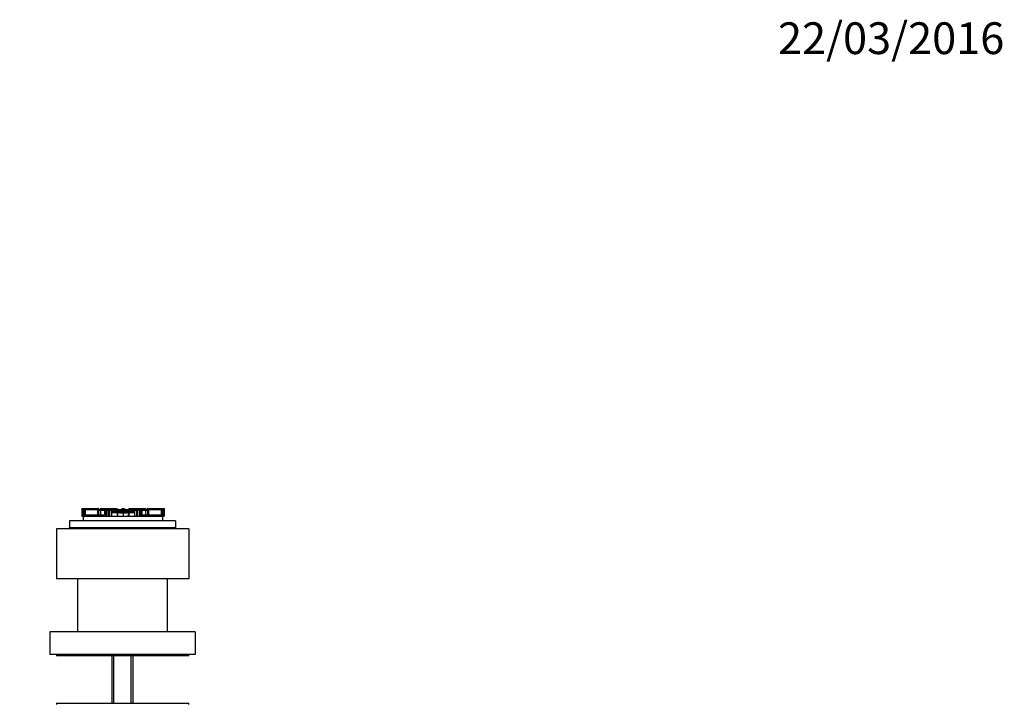
# Model space of a CAD drawing. Units: millimetres. Extents: x 0 to 744, y 0 to 1164.
# Drawn here: x 372 to 744, y 906 to 1164 of the extents above; entities that cross this region are included whole.
import ezdxf
from ezdxf import colors
from ezdxf.entities.mleader import LeaderData, LeaderLine
from ezdxf.math import Vec2, Vec3

# ---------------------------------------------------------------- set-up
doc = ezdxf.new("R2010")
doc.units = ezdxf.units.MM
doc.layers.add('DV3_Défaut', color=7, linetype='Continuous')
doc.layers.add('Défaut', color=7, linetype='Continuous')

# ---------------------------------------------------------------- blocks, each defined once
blk = doc.blocks.new('_DOT')
at = {"color": 0}
blk.add_line((0, 0), (-1, 0), dxfattribs=at)
at = {"color": 0, "const_width": 0.333}
blk.add_lwpolyline([(-0.1665, 0, 1), (0.1665, 0, 1)], format="xyb", close=True, dxfattribs=at)
blk = doc.blocks.new('SE2')
at = {"layer": 'DV3_Défaut', "color": 7, "linetype": 'Continuous'}
for p, q in [((395.56, 979.3), (395.56, 976.36)), ((395.56, 979.3), (395.56, 979.3)), ((395.56, 979.3), (395.57, 979.3)), ((395.56, 979.3), (395.56, 976.36)), ((395.56, 979.11), (395.56, 979.11)), ((395.56, 979.11), (395.56, 976.36)), ((395.57, 979.3), (395.57, 976.36)), ((395.57, 979.3), (395.58, 979.3)), ((395.59, 979.3), (395.58, 979.3)), ((395.58, 979.3), (395.58, 976.36)), ((395.59, 979.3), (395.59, 976.36)), ((395.59, 979.3), (395.63, 979.3)), ((395.63, 979.3), (395.63, 976.36)), ((395.63, 979.3), (395.68, 979.3)), ((395.68, 979.3), (395.78, 979.3)), ((395.68, 979.3), (395.68, 976.36)), ((395.78, 979.3), (395.78, 976.36)), ((395.78, 979.3), (396.2, 979.3)), ((396.2, 979.3), (396.2, 976.98)), ((396.2, 979.3), (396.55, 979.3)), ((396.39, 978.93), (396.4, 978.93)), ((396.39, 978.93), (396.39, 976.98)), ((396.4, 978.93), (396.4, 976.98)), ((396.54, 978.93), (396.4, 978.93)), ((396.54, 978.93), (396.54, 976.98)), ((396.66, 978.93), (396.54, 978.93)), ((396.55, 979.3), (396.55, 978.93)), ((396.55, 979.3), (398.08, 979.3)), ((396.66, 978.93), (396.66, 976.98)), ((396.66, 978.93), (396.77, 978.93)), ((396.66, 978.93), (396.66, 978.93)), ((396.81, 978.93), (396.66, 978.93)), ((396.66, 978.93), (396.66, 978.93)), ((396.66, 978.93), (396.66, 976.98)), ((396.77, 978.93), (396.77, 976.98)), ((396.77, 978.93), (401.47, 978.93)), ((398.12, 978.93), (396.81, 978.93)), ((398.08, 979.3), (398.08, 978.93)), ((398.08, 979.3), (398.35, 979.3)), ((400.81, 978.93), (398.12, 978.93)), ((398.12, 978.93), (398.12, 978.93)), ((398.35, 979.3), (398.35, 978.93)), ((398.35, 979.3), (398.56, 979.3)), ((398.56, 979.3), (398.56, 978.93)), ((398.56, 979.3), (398.79, 979.3)), ((398.79, 979.3), (398.79, 978.93)), ((398.79, 979.3), (398.84, 979.3)), ((398.84, 979.3), (398.84, 978.93)), ((398.84, 979.3), (399, 979.3)), ((399, 979.3), (399, 978.93)), ((399, 979.3), (399.32, 979.3)), ((399.32, 979.3), (399.32, 978.93)), ((399.33, 979.3), (399.32, 979.3)), ((399.33, 979.3), (399.49, 979.3)), ((399.33, 978.93), (399.33, 979.3)), ((399.49, 979.3), (399.67, 979.3)), ((399.49, 979.3), (399.49, 978.93)), ((399.67, 979.3), (399.67, 978.93)), ((399.67, 979.3), (399.72, 979.3)), ((399.72, 979.3), (401.68, 979.3)), ((399.72, 978.93), (399.72, 979.3)), ((401.17, 978.93), (400.81, 978.93)), ((400.81, 978.93), (400.81, 978.93)), ((401.37, 978.93), (401.17, 978.93)), ((401.17, 978.93), (401.17, 978.93)), ((401.17, 978.93), (401.17, 978.93)), ((401.17, 978.93), (401.17, 978.93)), ((401.47, 978.93), (401.37, 978.93)), ((401.37, 978.93), (401.37, 978.93)), ((401.47, 978.93), (401.47, 976.98)), ((401.47, 978.93), (401.85, 978.93)), ((401.68, 978.93), (401.47, 978.93)), ((401.47, 978.93), (401.47, 978.93)), ((401.68, 979.3), (401.68, 978.93)), ((401.78, 979.3), (401.68, 979.3)), ((401.68, 978.93), (401.68, 978.93)), ((401.78, 979.3), (401.81, 979.3)), ((401.78, 978.93), (401.78, 979.3)), ((401.81, 978.93), (401.81, 979.3)), ((402.68, 978.93), (401.81, 978.93)), ((401.85, 978.93), (401.85, 978.56)), ((401.85, 978.93), (402.2, 978.93)), ((402.64, 978.56), (401.85, 978.56)), ((401.85, 978.56), (401.85, 976.98)), ((402.2, 978.93), (402.2, 978.56)), ((402.2, 978.93), (402.65, 978.93)), ((402.59, 979.3), (402.59, 978.93)), ((402.59, 979.3), (402.59, 979.3)), ((402.59, 979.3), (403.09, 979.3)), ((402.59, 979.3), (402.59, 978.93)), ((404.07, 978.56), (402.64, 978.56)), ((402.64, 978.56), (402.64, 976.98)), ((402.65, 978.93), (402.65, 978.56)), ((402.65, 978.93), (402.73, 978.93)), ((402.68, 978.93), (402.68, 978.93)), ((403.01, 978.93), (402.68, 978.93)), ((402.73, 978.93), (403.03, 978.93)), ((402.73, 978.56), (402.73, 978.93)), ((403.05, 978.93), (403.01, 978.93)), ((403.01, 978.93), (403.01, 978.93)), ((403.03, 978.56), (403.03, 978.93)), ((403.05, 978.93), (403.05, 978.56)), ((403.36, 978.93), (403.05, 978.93)), ((403.09, 979.3), (403.09, 978.93)), ((403.09, 979.3), (403.23, 979.3)), ((403.23, 979.3), (403.23, 978.93)), ((403.23, 979.3), (406.44, 979.3)), ((403.42, 978.93), (403.36, 978.93)), ((403.36, 978.93), (403.36, 978.56)), ((403.42, 978.93), (403.42, 978.56)), ((403.71, 978.93), (403.42, 978.93)), ((403.74, 978.93), (403.71, 978.93)), ((403.71, 978.93), (403.71, 978.56)), ((403.74, 978.93), (403.74, 978.56)), ((403.93, 978.93), (403.74, 978.93)), ((405.49, 978.93), (403.93, 978.93)), ((403.93, 978.93), (403.93, 978.56)), ((403.99, 978.56), (403.99, 978.57)), ((404.46, 978.56), (404.07, 978.56)), ((404.07, 978.56), (404.07, 976.98)), ((404.93, 978.56), (404.46, 978.56)), ((404.46, 978.56), (404.46, 976.36)), ((405.67, 978.56), (404.93, 978.56)), ((404.93, 978.56), (404.93, 976.36)), ((405.36, 978.56), (405.36, 978.58)), ((405.58, 978.93), (405.49, 978.93)), ((405.49, 978.93), (405.49, 978.56)), ((405.58, 978.93), (405.58, 978.56)), ((406.19, 978.93), (405.58, 978.93)), ((405.67, 978.56), (405.67, 978.58)), ((406.04, 978.56), (405.67, 978.56)), ((405.67, 978.56), (405.67, 976.36)), ((406.74, 978.56), (406.04, 978.56)), ((406.04, 978.56), (406.04, 976.36)), ((406.19, 978.93), (406.19, 978.56)), ((406.52, 978.93), (406.19, 978.93)), ((406.44, 979.3), (406.44, 978.93)), ((406.44, 979.3), (406.98, 979.3)), ((406.52, 978.93), (406.52, 978.56)), ((406.61, 978.93), (406.52, 978.93)), ((406.52, 978.93), (406.52, 978.93)), ((406.52, 978.93), (406.52, 978.56)), ((406.61, 978.93), (406.61, 978.56)), ((407.24, 978.93), (406.61, 978.93)), ((406.82, 978.56), (406.74, 978.56)), ((406.74, 978.56), (406.74, 976.36)), ((406.82, 978.56), (406.9, 978.56)), ((406.82, 978.56), (406.82, 978.01)), ((406.9, 978.01), (406.9, 978.56)), ((406.98, 979.3), (406.98, 978.93)), ((406.98, 979.3), (407.55, 979.3)), ((407.53, 978.93), (407.24, 978.93)), ((407.24, 978.93), (407.24, 978.3)), ((407.53, 978.93), (407.53, 978.82)), ((407.53, 978.82), (407.53, 978.3)), ((408.69, 978.82), (407.53, 978.82)), ((407.55, 979.3), (407.55, 978.93)), ((407.55, 979.3), (408.8, 979.3)), ((407.55, 978.93), (407.91, 978.93)), ((407.91, 978.93), (408.04, 978.93)), ((407.91, 978.82), (407.91, 978.93)), ((408.16, 978.93), (408.04, 978.93)), ((408.04, 978.93), (408.04, 978.82)), ((408.16, 978.82), (408.16, 978.93)), ((408.77, 978.93), (408.16, 978.93)), ((408.66, 978.69), (408.66, 978.38)), ((408.79, 978.38), (408.79, 978.76)), ((408.8, 979.3), (408.8, 978.93)), ((409.13, 978.75), (409.13, 978.38)), ((409.24, 978.82), (409.24, 978.38)), ((409.24, 978.82), (409.24, 978.82)), ((410.5, 978.92), (410.5, 978.38)), ((410.5, 978.92), (410.5, 978.92)), ((411.12, 979.14), (411.12, 978.98)), ((411.12, 978.98), (411.12, 978.38)), ((411.74, 978.92), (411.74, 978.38)), ((411.74, 978.92), (411.74, 978.92)), ((412.99, 978.82), (412.99, 978.38)), ((412.99, 978.82), (412.99, 978.82)), ((413.1, 978.38), (413.1, 978.75)), ((413.44, 979.3), (413.44, 978.95)), ((413.44, 979.3), (414.68, 979.3)), ((413.45, 978.76), (413.45, 978.38)), ((414.07, 978.93), (413.46, 978.93)), ((414.7, 978.82), (413.55, 978.82)), ((413.57, 978.38), (413.57, 978.69)), ((414.07, 978.82), (414.07, 978.93)), ((414.2, 978.93), (414.07, 978.93)), ((414.2, 978.93), (414.33, 978.93)), ((414.2, 978.82), (414.2, 978.93)), ((414.33, 978.93), (414.68, 978.93)), ((414.33, 978.82), (414.33, 978.93)), ((414.68, 979.3), (414.68, 978.93)), ((414.68, 979.3), (415.26, 979.3)), ((414.7, 978.93), (414.7, 978.82)), ((415, 978.93), (414.7, 978.93)), ((414.7, 978.82), (414.7, 978.3)), ((415, 978.93), (415, 978.3)), ((415.63, 978.93), (415, 978.93)), ((415.26, 979.3), (415.26, 978.93)), ((415.26, 979.3), (415.79, 979.3)), ((415.33, 978.56), (415.41, 978.56)), ((415.33, 978.56), (415.33, 978.01)), ((415.5, 978.56), (415.41, 978.56)), ((415.41, 978.56), (415.41, 978.01)), ((416.2, 978.56), (415.5, 978.56)), ((415.5, 978.56), (415.5, 976.36)), ((415.63, 978.93), (415.63, 978.56)), ((415.72, 978.93), (415.63, 978.93)), ((416.05, 978.93), (415.72, 978.93)), ((415.72, 978.93), (415.72, 978.56)), ((415.72, 978.93), (415.72, 978.93)), ((415.72, 978.56), (415.72, 978.93)), ((415.79, 979.3), (415.79, 978.93)), ((415.79, 979.3), (419.01, 979.3)), ((416.05, 978.93), (416.05, 978.56)), ((416.65, 978.93), (416.05, 978.93)), ((416.56, 978.56), (416.2, 978.56)), ((416.2, 978.56), (416.2, 976.36)), ((417.31, 978.56), (416.56, 978.56)), ((416.56, 978.56), (416.56, 976.36)), ((416.65, 978.93), (416.65, 978.56)), ((416.74, 978.93), (416.65, 978.93)), ((418.31, 978.93), (416.74, 978.93)), ((416.74, 978.56), (416.74, 978.93)), ((417.78, 978.56), (417.31, 978.56)), ((417.31, 978.56), (417.31, 976.36)), ((418.17, 978.56), (417.78, 978.56)), ((417.78, 978.56), (417.78, 976.36)), ((419.59, 978.56), (418.17, 978.56)), ((418.17, 978.56), (418.17, 976.98)), ((418.24, 978.57), (418.24, 978.56)), ((418.49, 978.93), (418.31, 978.93)), ((418.31, 978.93), (418.31, 978.56)), ((418.52, 978.93), (418.49, 978.93)), ((418.49, 978.93), (418.49, 978.56)), ((418.82, 978.93), (418.52, 978.93)), ((418.52, 978.56), (418.52, 978.93)), ((418.66, 978.56), (418.66, 978.57)), ((418.87, 978.93), (418.82, 978.93)), ((418.82, 978.93), (418.82, 978.56)), ((419.18, 978.93), (418.87, 978.93)), ((418.87, 978.56), (418.87, 978.93)), ((419.01, 979.3), (419.01, 978.93)), ((419.01, 979.3), (419.14, 979.3)), ((419.14, 979.3), (419.14, 978.93)), ((419.14, 979.3), (419.64, 979.3)), ((419.23, 978.93), (419.18, 978.93)), ((419.18, 978.93), (419.18, 978.56)), ((419.2, 978.93), (419.51, 978.93)), ((419.2, 978.93), (419.2, 978.56)), ((419.56, 978.93), (419.23, 978.93)), ((419.23, 978.93), (419.23, 978.93)), ((419.51, 978.93), (419.58, 978.93)), ((419.51, 978.93), (419.51, 978.56)), ((420.43, 978.93), (419.56, 978.93)), ((419.56, 978.93), (419.56, 978.93)), ((419.58, 978.93), (419.58, 978.56)), ((419.58, 978.93), (420.03, 978.93)), ((420.38, 978.56), (419.59, 978.56)), ((419.59, 978.56), (419.59, 976.98)), ((419.64, 979.3), (419.64, 978.93)), ((419.65, 979.3), (419.64, 979.3)), ((419.65, 978.93), (419.65, 979.3)), ((420.03, 978.93), (420.03, 978.56)), ((420.03, 978.93), (420.38, 978.93)), ((420.38, 978.93), (420.38, 978.56)), ((420.38, 978.93), (420.76, 978.93)), ((420.38, 978.56), (420.38, 976.98)), ((420.42, 979.3), (420.46, 979.3)), ((420.42, 979.3), (420.42, 978.93)), ((420.56, 979.3), (420.46, 979.3)), ((420.46, 979.3), (420.46, 978.93)), ((420.77, 978.93), (420.55, 978.93)), ((420.55, 978.93), (420.55, 978.93)), ((420.56, 979.3), (420.56, 978.93)), ((420.56, 979.3), (422.51, 979.3)), ((420.76, 978.93), (420.76, 976.98)), ((420.76, 978.93), (425.47, 978.93)), ((420.87, 978.93), (420.77, 978.93)), ((420.77, 978.93), (420.77, 978.93)), ((421.07, 978.93), (420.87, 978.93)), ((420.87, 978.93), (420.87, 978.93)), ((421.42, 978.93), (421.07, 978.93)), ((421.07, 978.93), (421.07, 978.93)), ((421.07, 978.93), (421.07, 978.93)), ((421.07, 978.93), (421.07, 978.93)), ((424.11, 978.93), (421.42, 978.93)), ((421.42, 978.93), (421.42, 978.93)), ((422.51, 979.3), (422.57, 979.3)), ((422.51, 979.3), (422.51, 978.93)), ((422.57, 979.3), (422.57, 978.93)), ((422.57, 979.3), (422.75, 979.3)), ((422.75, 979.3), (422.75, 978.93)), ((422.75, 979.3), (422.91, 979.3)), ((422.91, 979.3), (422.91, 978.93)), ((422.91, 979.3), (422.91, 979.3)), ((422.91, 979.3), (423.23, 979.3)), ((422.91, 979.3), (422.91, 978.93)), ((423.23, 979.3), (423.23, 978.93)), ((423.23, 979.3), (423.39, 979.3)), ((423.39, 979.3), (423.39, 978.93)), ((423.39, 979.3), (423.44, 979.3)), ((423.44, 979.3), (423.44, 978.93)), ((423.44, 979.3), (423.68, 979.3)), ((423.68, 979.3), (423.68, 978.93)), ((423.68, 979.3), (423.88, 979.3)), ((423.88, 979.3), (423.88, 978.93)), ((423.88, 979.3), (424.15, 979.3)), ((425.42, 978.93), (424.11, 978.93)), ((424.11, 978.93), (424.11, 978.93)), ((424.15, 979.3), (424.15, 978.93)), ((424.15, 979.3), (425.68, 979.3)), ((425.58, 978.93), (425.42, 978.93)), ((425.47, 978.93), (425.47, 976.98)), ((425.47, 978.93), (425.58, 978.93)), ((425.58, 978.93), (425.58, 976.98)), ((425.58, 978.93), (425.58, 978.93)), ((425.69, 978.93), (425.58, 978.93)), ((425.58, 978.93), (425.58, 978.93)), ((425.58, 978.93), (425.58, 976.98)), ((425.68, 979.3), (425.68, 978.93)), ((425.68, 979.3), (426.04, 979.3)), ((425.84, 978.93), (425.69, 978.93)), ((425.69, 978.93), (425.69, 976.98)), ((425.84, 978.93), (425.85, 978.93)), ((425.84, 978.93), (425.84, 976.98)), ((425.85, 976.98), (425.85, 978.93)), ((426.04, 979.3), (426.04, 976.98)), ((426.04, 979.3), (426.45, 979.3)), ((426.45, 979.3), (426.45, 976.36)), ((426.45, 979.3), (426.55, 979.3)), ((426.55, 979.3), (426.61, 979.3)), ((426.55, 976.36), (426.55, 979.3)), ((426.61, 979.3), (426.61, 976.36)), ((426.61, 979.3), (426.64, 979.3)), ((426.64, 979.3), (426.64, 976.36)), ((426.66, 979.3), (426.64, 979.3)), ((426.66, 979.3), (426.67, 979.3)), ((426.66, 976.36), (426.66, 979.3)), ((426.67, 979.3), (426.67, 976.36)), ((426.67, 979.3), (426.68, 979.3)), ((426.68, 979.3), (426.68, 976.36)), ((426.68, 979.3), (426.68, 979.3)), ((426.68, 976.36), (426.68, 979.3)), ((426.68, 979.11), (426.68, 979.11)), ((426.68, 976.36), (426.68, 979.11)), ((395.56, 976.36), (395.56, 976.36)), ((395.56, 976.36), (395.56, 976.36)), ((395.56, 976.36), (395.57, 976.36)), ((395.57, 976.36), (395.58, 976.36)), ((395.59, 976.36), (395.58, 976.36)), ((395.59, 976.36), (395.63, 976.36)), ((395.63, 976.36), (395.68, 976.36)), ((395.68, 976.36), (395.78, 976.36)), ((395.78, 976.36), (396.12, 976.36)), ((396.12, 976.36), (426.12, 976.36)), ((396.12, 974.67), (396.12, 976.36)), ((396.2, 976.98), (396.2, 976.36)), ((396.2, 976.98), (396.42, 976.98)), ((396.39, 978), (396.28, 978)), ((396.28, 978), (396.28, 976.98)), ((396.42, 976.98), (396.42, 976.36)), ((396.42, 976.98), (396.65, 976.98)), ((396.65, 976.98), (396.65, 976.36)), ((396.65, 976.98), (397.09, 976.98)), ((397.09, 976.98), (397.09, 976.36)), ((397.09, 976.98), (397.77, 976.98)), ((397.77, 976.98), (397.77, 976.36)), ((397.77, 976.98), (398.54, 976.98)), ((398.54, 976.98), (398.54, 976.36)), ((398.54, 976.98), (398.9, 976.98)), ((398.9, 976.98), (398.9, 976.36)), ((398.9, 976.98), (399.92, 976.98)), ((399.92, 976.98), (399.92, 976.36)), ((399.92, 976.98), (400.34, 976.98)), ((400.34, 976.98), (400.34, 976.36)), ((400.34, 976.98), (400.79, 976.98)), ((400.79, 976.98), (400.79, 976.36)), ((400.79, 976.98), (401.13, 976.98)), ((401.13, 976.98), (401.13, 976.36)), ((401.13, 976.98), (401.45, 976.98)), ((401.45, 976.98), (401.45, 976.36)), ((401.45, 976.98), (401.84, 976.98)), ((401.84, 976.98), (401.84, 976.36)), ((401.84, 976.98), (402.86, 976.98)), ((402.86, 976.98), (402.86, 976.36)), ((402.86, 976.98), (403.44, 976.98)), ((403.44, 976.98), (403.44, 976.36)), ((403.44, 976.98), (404.07, 976.98)), ((406.74, 978.01), (406.75, 978.01)), ((408.98, 977.72), (406.74, 977.72)), ((406.75, 978.01), (406.77, 978.01)), ((406.77, 978.01), (409.06, 978.01)), ((406.9, 978.3), (407.12, 978.3)), ((407.16, 978.19), (406.9, 978.19)), ((406.9, 978.12), (407.16, 978.12)), ((407.12, 978.3), (407.91, 978.3)), ((407.16, 978.19), (407.16, 978.12)), ((407.88, 978.19), (407.16, 978.19)), ((407.16, 978.12), (407.88, 978.12)), ((407.88, 978.19), (407.88, 978.12)), ((407.97, 978.19), (407.88, 978.19)), ((407.88, 978.12), (407.97, 978.12)), ((407.91, 978.3), (407.96, 978.3)), ((407.97, 978.38), (407.97, 978.05)), ((408.01, 978.38), (407.97, 978.38)), ((407.97, 978.38), (407.97, 978.05)), ((407.97, 978.05), (407.97, 978.05)), ((407.97, 978.05), (409.29, 978.05)), ((408.01, 978.38), (408.05, 978.38)), ((408.05, 978.38), (408.01, 978.38)), ((408.07, 978.38), (408.05, 978.38)), ((408.09, 978.38), (408.07, 978.38)), ((408.07, 978.38), (408.07, 978.38)), ((411.12, 978.38), (408.09, 978.38)), ((408.98, 976.36), (408.98, 977.72)), ((408.99, 977.72), (408.98, 977.72)), ((408.99, 977.72), (408.99, 976.36)), ((409.79, 977.72), (408.99, 977.72)), ((409.06, 978.01), (409.83, 978.01)), ((409.49, 978.1), (412.75, 978.1)), ((409.69, 978.15), (409.69, 978.27)), ((409.69, 978.27), (411.12, 978.27)), ((409.69, 978.27), (409.85, 978.25)), ((409.85, 978.25), (409.91, 978.24)), ((410.1, 978.19), (412.13, 978.19)), ((411.12, 978.38), (411.12, 978.27)), ((414.15, 978.38), (411.12, 978.38)), ((411.12, 978.27), (411.12, 978.23)), ((411.12, 978.27), (412.55, 978.27)), ((411.12, 978.03), (411.12, 977.73)), ((411.12, 977.73), (411.12, 976.36)), ((412.32, 978.24), (412.38, 978.25)), ((412.38, 978.25), (412.55, 978.27)), ((412.41, 978.01), (413.17, 978.01)), ((413.24, 977.72), (412.44, 977.72)), ((412.55, 978.27), (412.55, 978.15)), ((412.94, 978.05), (414.27, 978.05)), ((413.17, 978.01), (415.47, 978.01)), ((413.24, 976.36), (413.24, 977.72)), ((413.25, 977.72), (413.24, 977.72)), ((413.25, 977.72), (413.25, 976.36)), ((415.5, 977.72), (413.25, 977.72)), ((414.17, 978.38), (414.15, 978.38)), ((414.18, 978.38), (414.17, 978.38)), ((414.17, 978.38), (414.17, 978.38)), ((414.22, 978.38), (414.18, 978.38)), ((414.18, 978.38), (414.22, 978.38)), ((414.27, 978.38), (414.22, 978.38)), ((414.27, 978.38), (414.27, 978.05)), ((414.27, 978.05), (414.27, 978.38)), ((414.36, 978.19), (414.27, 978.19)), ((414.27, 978.12), (414.36, 978.12)), ((414.27, 978.05), (414.27, 978.05)), ((414.28, 978.3), (414.32, 978.3)), ((414.32, 978.3), (415.11, 978.3)), ((414.36, 978.19), (414.36, 978.12)), ((415.08, 978.19), (414.36, 978.19)), ((414.36, 978.12), (415.08, 978.12)), ((415.08, 978.19), (415.08, 978.12)), ((415.33, 978.19), (415.08, 978.19)), ((415.08, 978.12), (415.33, 978.12)), ((415.11, 978.3), (415.33, 978.3)), ((415.47, 978.01), (415.48, 978.01)), ((415.48, 978.01), (415.5, 978.01)), ((418.17, 976.98), (418.8, 976.98)), ((418.8, 976.98), (418.8, 976.36)), ((418.8, 976.98), (419.37, 976.98)), ((419.37, 976.98), (419.37, 976.36)), ((419.37, 976.98), (420.39, 976.98)), ((420.39, 976.98), (420.39, 976.36)), ((420.39, 976.98), (420.78, 976.98)), ((420.78, 976.98), (420.78, 976.36)), ((420.78, 976.98), (421.1, 976.98)), ((421.1, 976.98), (421.1, 976.36)), ((421.1, 976.98), (421.44, 976.98)), ((421.44, 976.98), (421.44, 976.36)), ((421.44, 976.98), (421.9, 976.98)), ((421.9, 976.98), (421.9, 976.36)), ((421.9, 976.98), (422.31, 976.98)), ((422.31, 976.98), (422.31, 976.36)), ((422.31, 976.98), (423.33, 976.98)), ((423.33, 976.98), (423.33, 976.36)), ((423.33, 976.98), (423.7, 976.98)), ((423.7, 976.98), (423.7, 976.36)), ((423.7, 976.98), (424.46, 976.98)), ((424.46, 976.98), (424.46, 976.36)), ((424.46, 976.98), (425.14, 976.98)), ((425.14, 976.98), (425.14, 976.36)), ((425.14, 976.98), (425.58, 976.98)), ((425.58, 976.98), (425.58, 976.36)), ((425.58, 976.98), (425.82, 976.98)), ((425.82, 976.98), (425.82, 976.36)), ((425.82, 976.98), (426.04, 976.98)), ((425.95, 978), (425.85, 978)), ((425.95, 976.98), (425.95, 978)), ((426.04, 976.98), (426.04, 976.36)), ((426.12, 976.36), (426.45, 976.36)), ((426.12, 974.67), (426.12, 976.36)), ((426.45, 976.36), (426.55, 976.36)), ((426.55, 976.36), (426.61, 976.36)), ((426.61, 976.36), (426.64, 976.36)), ((426.66, 976.36), (426.64, 976.36)), ((426.66, 976.36), (426.67, 976.36)), ((426.67, 976.36), (426.68, 976.36)), ((426.68, 976.36), (426.68, 976.36)), ((426.68, 976.36), (426.68, 976.36)), ((435.92, 971.67), (385.92, 971.67)), ((385.92, 971.67), (385.92, 952.67)), ((430.92, 974.67), (390.92, 974.67)), ((390.92, 974.67), (390.92, 972.17)), ((390.92, 972.17), (430.92, 972.17)), ((430.92, 974.67), (430.92, 972.17)), ((435.92, 971.67), (435.92, 952.67)), ((435.92, 952.67), (385.92, 952.67)), ((393.92, 952.67), (393.92, 932.67)), ((427.92, 932.67), (427.92, 952.67)), ((438.42, 932.67), (383.42, 932.67)), ((383.42, 932.67), (383.42, 924.17)), ((438.42, 932.67), (438.42, 924.17)), ((438.42, 924.17), (383.42, 924.17)), ((385.92, 924.17), (385.92, 923.67)), ((435.92, 923.67), (385.92, 923.67)), ((406.92, 923.67), (406.92, 905.67)), ((407.68, 905.67), (407.68, 923.67)), ((414.15, 905.67), (414.15, 923.67)), ((414.92, 905.67), (414.92, 923.67)), ((435.92, 923.67), (435.92, 924.17)), ((385.92, 905.67), (435.92, 905.67)), ((385.92, 905.67), (385.92, 905.17)), ((435.92, 905.17), (435.92, 905.67))]:
    blk.add_line(p, q, dxfattribs=at)
for centre, radius, start, end in [((409, 978.68), 0.335, 108.2429, 178.801), ((408.97, 978.84), 0.176, 62.7207, 116.6773), ((409.22, 979.53), 0.551, 253.0328, 264.1443), ((409.64, 982.95), 4, 262.8932, 283.3997), ((409.29, 979.19), 0.374, 248.7322, 262.5187), ((410.67, 978.92), 0.178, 154.1191, 179.8105), ((410.96, 978.11), 1.04, 81.4501, 92.5325), ((411.28, 977.96), 1.19, 87.7207, 97.7909), ((412.6, 982.95), 3.99, 256.5495, 276.8469), ((411.56, 978.92), 0.178, 0.1895, 22.435), ((412.94, 979.19), 0.374, 277.4813, 291.2678), ((413.02, 979.51), 0.536, 275.5087, 286.9723), ((413.26, 978.84), 0.183, 64.044, 115.6407), ((407.93, 978.05), 0.0367, 270.0077, 0.062), ((407.93, 978.05), 0.0356, 273.06, 1.8345), ((407.96, 978.19), 0.11, 84.4588, 90), ((408, 978.33), 0.0672, 352.0723, 41.7586), ((408.93, 979.85), 1.84, 270, 288.0525), ((410.1, 976.17), 2.02, 90, 107.4838), ((400.85, 977.39), 8.89, 4.9182, 5.6906), ((409.49, 1047.69), 69.98, 270.2459, 271.331), ((409.56, 1052.12), 74.11, 270.2085, 271.2067), ((410.33, 984.94), 6.71, 266.4264, 270.8923), ((412.68, 1052.12), 74.11, 268.7933, 269.7915), ((412.74, 1047.69), 69.98, 268.669, 269.7541), ((411.91, 984.94), 6.71, 269.1078, 273.5735), ((412.13, 976.17), 2.02, 72.3931, 90.0001), ((421.39, 977.39), 8.89, 174.3094, 175.0819), ((413.31, 979.85), 1.84, 252.0422, 270), ((414.28, 978.19), 0.11, 90, 95.5412), ((414.3, 978.05), 0.0356, 178.1655, 266.94), ((414.3, 978.05), 0.0367, 180.0971, 269.9991), ((390.42, 972.17), 0.5, 270, 0), ((431.42, 972.17), 0.5, 180, 270)]:
    blk.add_arc(centre, radius, start, end, dxfattribs=at)
for centre, major_axis, ratio, start_param, end_param in [((408.95, 978.75), (0.184, 0), 0.12447, 0.025578, 2.620497), ((408.99, 978.83), (-0.068, -0.171), 0.902963, 1.974105, 3.144238), ((413.25, 978.83), (0.068, -0.171), 0.902963, 3.140456, 4.309081), ((413.29, 978.75), (0.184, 0), 0.12447, 0.521096, 3.116015), ((406.75, 977.72), (0, 0.294), 0.549235, 0, 0.102222), ((406.77, 977.72), (0, 0.294), 0.572221, 0, 0.169045), ((408.01, 978.32), (0.0412, -0.0357), 0.986039, 1.499102, 2.291461), ((409.93, 978.09), (-0.239, -0.17), 0.581448, 4.620163, 5.076461), ((409.83, 977.72), (0, 0.294), 0.116341, 0, 1.570796), ((409.97, 978.05), (-0.193, -0.222), 0.644573, 4.343364, 4.69163), ((410.43, 977.94), (0, -0.294), 0.401659, 3.141593, 3.629527), ((411.8, 977.94), (0, 0.294), 0.401659, 5.800977, 6.283185), ((412.26, 978.05), (-0.193, 0.222), 0.644573, 4.73313, 5.081414), ((412.3, 978.09), (-0.239, 0.17), 0.581448, 4.348284, 4.804615), ((412.41, 977.72), (0, 0.294), 0.116341, 4.712389, 6.283185), ((414.21, 978.32), (-0.0126, 0.0671), 0.625158, 0.372332, 1.370924), ((414.22, 978.32), (0.0419, 0.0347), 0.98722, 0.873336, 1.834351), ((415.47, 977.72), (0, -0.294), 0.572221, 2.972547, 3.141593), ((415.48, 977.72), (0, -0.294), 0.549235, 3.03937, 3.141593)]:
    blk.add_ellipse(centre, major_axis=major_axis, ratio=ratio, start_param=start_param, end_param=end_param, dxfattribs=at)
blk.add_open_spline([(408.79, 978.76), (408.7, 978.74), (408.66, 978.71), (408.66, 978.69)], degree=3, dxfattribs=at)
for points, knots in [([(408.79, 978.76), (408.79, 978.85), (408.8, 978.92), (408.85, 978.98), (408.87, 978.99), (408.89, 979)], [0, 0, 0, 0, 0.692315, 0.692315, 1, 1, 1, 1]), ([(409.16, 978.84), (409.15, 978.84), (409.15, 978.85), (409.15, 978.84), (409.14, 978.84), (409.14, 978.84), (409.14, 978.83), (409.14, 978.83), (409.13, 978.82), (409.13, 978.81), (409.13, 978.81), (409.13, 978.8), (409.13, 978.8)], [0, 0, 0, 0, 0.256725, 0.256725, 0.256725, 0.514093, 0.514093, 0.514093, 0.808925, 0.808925, 0.808925, 1, 1, 1, 1]), ([(409.13, 978.8), (409.13, 978.79), (409.13, 978.79), (409.13, 978.78), (409.13, 978.77), (409.13, 978.76), (409.13, 978.75)], [0, 0, 0, 0, 0.330937, 0.330937, 0.330937, 1, 1, 1, 1]), ([(409.24, 978.82), (409.24, 978.87), (409.23, 978.91), (409.2, 978.97), (409.18, 978.98), (409.16, 978.98)], [0, 0, 0, 0, 0.5811626, 0.5811626, 1, 1, 1, 1]), ([(410.5, 978.92), (410.46, 978.9), (410.4, 978.87), (410.24, 978.84), (410.13, 978.82), (409.89, 978.8), (409.75, 978.8), (409.49, 978.8), (409.36, 978.81), (409.24, 978.82)], [0, 0, 0, 0, 0.25, 0.25, 0.5, 0.5, 0.75, 0.75, 1, 1, 1, 1]), ([(410.92, 979.15), (410.89, 979.15), (410.82, 979.15), (410.72, 979.13), (410.64, 979.12), (410.57, 979.08), (410.52, 979.03), (410.5, 978.97), (410.5, 978.94), (410.5, 978.92)], [0, 0, 0, 0, 0.146782, 0.342907, 0.564477, 0.697185, 0.819962, 0.93888, 1, 1, 1, 1]), ([(411.12, 978.98), (410.98, 978.99), (410.82, 978.99), (410.58, 978.97), (410.5, 978.94), (410.5, 978.92)], [0, 0, 0, 0, 0.5, 0.5, 1, 1, 1, 1]), ([(411.74, 978.92), (411.74, 978.94), (411.66, 978.97), (411.41, 978.99), (411.25, 978.99), (411.12, 978.98)], [0, 0, 0, 0, 0.5, 0.5, 1, 1, 1, 1]), ([(411.74, 978.92), (411.74, 978.92), (411.74, 978.95), (411.73, 979), (411.69, 979.05), (411.65, 979.08), (411.61, 979.11), (411.55, 979.13), (411.47, 979.14), (411.38, 979.15), (411.34, 979.15), (411.33, 979.15)], [0, 0, 0, 0, 0.014017, 0.139239, 0.241993, 0.333736, 0.428182, 0.557133, 0.760824, 0.945911, 1, 1, 1, 1]), ([(412.99, 978.82), (412.88, 978.81), (412.75, 978.8), (412.48, 978.8), (412.35, 978.8), (412.11, 978.82), (412, 978.84), (411.83, 978.87), (411.77, 978.9), (411.74, 978.92)], [0, 0, 0, 0, 0.25, 0.25, 0.5, 0.5, 0.75, 0.75, 1, 1, 1, 1]), ([(413.07, 978.98), (413.05, 978.98), (413.04, 978.97), (413, 978.91), (412.99, 978.87), (412.99, 978.82)], [0, 0, 0, 0, 0.424038, 0.424038, 1, 1, 1, 1]), ([(413.1, 978.75), (413.1, 978.76), (413.1, 978.77), (413.1, 978.78), (413.1, 978.79), (413.1, 978.8), (413.1, 978.81), (413.1, 978.82), (413.1, 978.82), (413.1, 978.83), (413.1, 978.84), (413.09, 978.84), (413.09, 978.84), (413.09, 978.85), (413.08, 978.85), (413.08, 978.84)], [0, 0, 0, 0, 0.18329, 0.18329, 0.18329, 0.365626, 0.365626, 0.365626, 0.560955, 0.560955, 0.560955, 0.784075, 0.784075, 0.784075, 1, 1, 1, 1]), ([(413.34, 979), (413.36, 979), (413.38, 978.98), (413.43, 978.92), (413.45, 978.85), (413.45, 978.76)], [0, 0, 0, 0, 0.311288, 0.311288, 1, 1, 1, 1]), ([(413.57, 978.69), (413.57, 978.7), (413.57, 978.75), (413.55, 978.83), (413.49, 978.9), (413.43, 978.96), (413.38, 978.99), (413.35, 979), (413.34, 979)], [0, 0, 0, 0, 0.079809, 0.310798, 0.511758, 0.703425, 0.910865, 1, 1, 1, 1]), ([(413.57, 978.69), (413.57, 978.69), (413.57, 978.7), (413.55, 978.73), (413.51, 978.75), (413.45, 978.76)], [0, 0, 0, 0, 0.283867, 0.283867, 1, 1, 1, 1]), ([(407.12, 978.3), (407.12, 978.3), (407.12, 978.3), (407.13, 978.3), (407.13, 978.3), (407.13, 978.3), (407.13, 978.3), (407.13, 978.3), (407.14, 978.29), (407.14, 978.29), (407.14, 978.28), (407.15, 978.27), (407.15, 978.26), (407.15, 978.25), (407.15, 978.24), (407.15, 978.23), (407.16, 978.22), (407.16, 978.21), (407.16, 978.19)], [0, 0, 0, 0, 0.052419, 0.052419, 0.052419, 0.143908, 0.143908, 0.143908, 0.358926, 0.358926, 0.358926, 0.572922, 0.572922, 0.572922, 0.786446, 0.786446, 0.786446, 1, 1, 1, 1]), ([(407.16, 978.12), (407.16, 978.11), (407.16, 978.1), (407.16, 978.08), (407.16, 978.07), (407.16, 978.06), (407.16, 978.05), (407.17, 978.04), (407.17, 978.03), (407.17, 978.03), (407.17, 978.02), (407.18, 978.02), (407.18, 978.01), (407.18, 978.01), (407.18, 978.01), (407.19, 978.01), (407.19, 978.01), (407.19, 978.01), (407.19, 978.01)], [0, 0, 0, 0, 0.213552, 0.213552, 0.213552, 0.427074, 0.427074, 0.427074, 0.641068, 0.641068, 0.641068, 0.856084, 0.856084, 0.856084, 0.947645, 0.947645, 0.947645, 1, 1, 1, 1]), ([(407.88, 978.12), (407.88, 978.11), (407.88, 978.1), (407.88, 978.08), (407.88, 978.07), (407.88, 978.06), (407.87, 978.05), (407.87, 978.04), (407.87, 978.03), (407.87, 978.03), (407.87, 978.02), (407.87, 978.02), (407.86, 978.01), (407.86, 978.01), (407.86, 978.01), (407.86, 978.01), (407.86, 978.01), (407.86, 978.01), (407.86, 978.01)], [0, 0, 0, 0, 0.210669, 0.210669, 0.210669, 0.421202, 0.421202, 0.421202, 0.633844, 0.633844, 0.633844, 0.849935, 0.849935, 0.849935, 0.95701, 0.95701, 0.95701, 1, 1, 1, 1]), ([(407.91, 978.3), (407.91, 978.3), (407.91, 978.3), (407.91, 978.3), (407.91, 978.3), (407.9, 978.3), (407.9, 978.3), (407.9, 978.3), (407.89, 978.29), (407.89, 978.29), (407.89, 978.28), (407.89, 978.27), (407.88, 978.26), (407.88, 978.25), (407.88, 978.24), (407.88, 978.23), (407.88, 978.22), (407.88, 978.21), (407.88, 978.19)], [0, 0, 0, 0, 0.025511, 0.025511, 0.025511, 0.168367, 0.168367, 0.168367, 0.379104, 0.379104, 0.379104, 0.586809, 0.586809, 0.586809, 0.793368, 0.793368, 0.793368, 1, 1, 1, 1]), ([(409.06, 978.01), (409.04, 978.01), (409.02, 977.98), (408.99, 977.87), (408.98, 977.79), (408.98, 977.72)], [0, 0, 0, 0, 0.5, 0.5, 1, 1, 1, 1]), ([(409.06, 978.01), (409.04, 978.01), (409.02, 977.98), (409, 977.87), (408.99, 977.79), (408.99, 977.72)], [0, 0, 0, 0, 0.5, 0.5, 1, 1, 1, 1]), ([(413.25, 977.72), (413.25, 977.79), (413.24, 977.87), (413.22, 977.98), (413.19, 978.01), (413.17, 978.01)], [0, 0, 0, 0, 0.5, 0.5, 1, 1, 1, 1]), ([(413.24, 977.72), (413.24, 977.79), (413.24, 977.87), (413.21, 977.98), (413.19, 978.01), (413.17, 978.01)], [0, 0, 0, 0, 0.5, 0.5, 1, 1, 1, 1]), ([(414.36, 978.19), (414.36, 978.21), (414.36, 978.22), (414.35, 978.23), (414.35, 978.24), (414.35, 978.25), (414.35, 978.26), (414.35, 978.27), (414.35, 978.28), (414.34, 978.29), (414.34, 978.29), (414.34, 978.3), (414.33, 978.3), (414.33, 978.3), (414.33, 978.3), (414.32, 978.3), (414.32, 978.3), (414.32, 978.3), (414.32, 978.3)], [0, 0, 0, 0, 0.206632, 0.206632, 0.206632, 0.413191, 0.413191, 0.413191, 0.620896, 0.620896, 0.620896, 0.831633, 0.831633, 0.831633, 0.974489, 0.974489, 0.974489, 1, 1, 1, 1]), ([(414.38, 978.01), (414.38, 978.01), (414.38, 978.01), (414.37, 978.01), (414.37, 978.01), (414.37, 978.01), (414.37, 978.01), (414.37, 978.02), (414.37, 978.02), (414.37, 978.03), (414.36, 978.03), (414.36, 978.04), (414.36, 978.05), (414.36, 978.06), (414.36, 978.07), (414.36, 978.08), (414.36, 978.1), (414.36, 978.11), (414.36, 978.12)], [0, 0, 0, 0, 0.04299, 0.04299, 0.04299, 0.150065, 0.150065, 0.150065, 0.366156, 0.366156, 0.366156, 0.578798, 0.578798, 0.578798, 0.789331, 0.789331, 0.789331, 1, 1, 1, 1]), ([(415.05, 978.01), (415.05, 978.01), (415.05, 978.01), (415.05, 978.01), (415.05, 978.01), (415.05, 978.01), (415.05, 978.01), (415.06, 978.02), (415.06, 978.02), (415.06, 978.03), (415.07, 978.03), (415.07, 978.04), (415.07, 978.05), (415.07, 978.06), (415.08, 978.07), (415.08, 978.08), (415.08, 978.1), (415.08, 978.11), (415.08, 978.12)], [0, 0, 0, 0, 0.052355, 0.052355, 0.052355, 0.143916, 0.143916, 0.143916, 0.358932, 0.358932, 0.358932, 0.572926, 0.572926, 0.572926, 0.786448, 0.786448, 0.786448, 1, 1, 1, 1]), ([(415.08, 978.19), (415.08, 978.21), (415.08, 978.22), (415.08, 978.23), (415.08, 978.24), (415.08, 978.25), (415.09, 978.26), (415.09, 978.27), (415.09, 978.28), (415.09, 978.29), (415.1, 978.29), (415.1, 978.3), (415.1, 978.3), (415.11, 978.3), (415.11, 978.3), (415.11, 978.3), (415.11, 978.3), (415.11, 978.3), (415.11, 978.3)], [0, 0, 0, 0, 0.213554, 0.213554, 0.213554, 0.427078, 0.427078, 0.427078, 0.641074, 0.641074, 0.641074, 0.856092, 0.856092, 0.856092, 0.947581, 0.947581, 0.947581, 1, 1, 1, 1])]:
    blk.add_open_spline(points, degree=3, knots=knots, dxfattribs=at)

msp = doc.modelspace()

# ---------------------------------------------------------------- block references
at = {"layer": 'Défaut'}
msp.add_blockref('SE2', (0, 0), dxfattribs=at)

# ---------------------------------------------------------------- leaders
at = {"layer": 'Défaut', "color": 7, "linetype": 'Continuous'}
ml = msp.add_multileader_mtext('Standard', dxfattribs=at)
ml.set_content('{\\pxsm0.9;\\fSolid Edge ISO|b1||i0||c0|p34;\\W1.;22/03/2016\\P}', color=256)
ml.set_leader_properties()
ml.set_arrow_properties(name='DOT')
ml.build(insert=Vec2(0, 0))
ml.multileader.update_dxf_attribs({"leader_type": 0, "dogleg_length": 0, "arrow_head_size": 12})
ctx = ml.context
ctx.base_point, ctx.char_height, ctx.arrow_head_size, ctx.landing_gap_size = Vec3(656.6, 1156.97), 12, 12, 4.2
notes = []
notes.append((ctx, [(0, (0, 0, 0), (0, 0), (1, 0), 1, [])]))
ctx.mtext.insert = Vec3(658.6, 1163.09)
for ctx, leaders in notes:
    for number, flags, end, landing, length, lines in leaders:
        leader = LeaderData()
        leader.index, (leader.has_last_leader_line, leader.has_dogleg_vector, leader.attachment_direction) = number, flags
        leader.last_leader_point, leader.dogleg_vector, leader.dogleg_length = Vec3(end), Vec3(landing), length
        for number, points, colour, breaks in lines:
            line = LeaderLine()
            line.index, line.vertices, line.color, line.breaks = number, Vec3.list(points), colors.encode_raw_color(colour), breaks
            leader.lines.append(line)
        ctx.leaders.append(leader)

doc.saveas('drawing.dxf')
